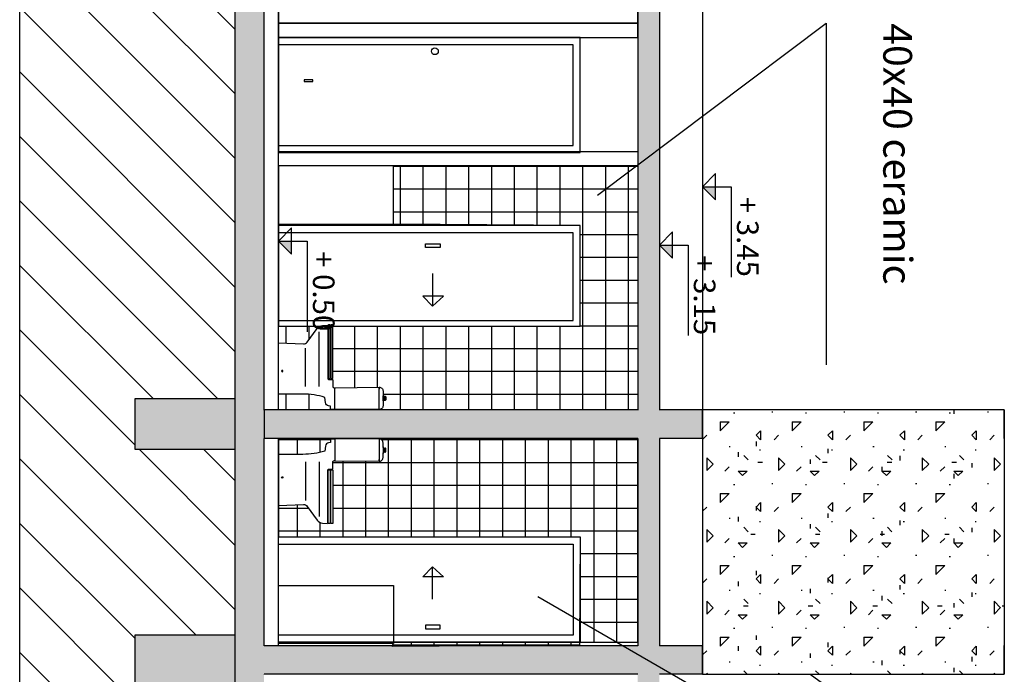
# Model space of a CAD drawing. Units: millimetres. Extents: x 0 to 47737, y 21766 to 21978.
# Drawn here: x 47713 to 47720, y 21923 to 21927 of the extents above; entities that cross this region are included whole.
import ezdxf

# ---------------------------------------------------------------- set-up
doc = ezdxf.new("R2010")
doc.units = ezdxf.units.MM
doc.header["$LTSCALE"] = 0.5
doc.layers.add('COTAS', color=7, linetype='Continuous')
doc.layers.add('NOMBRES', color=7, linetype='Continuous')
for name, color, linetype, lineweight in [('LAVADO DE MUROS', 7, 'Continuous', 30), ('MUROS', 7, 'Continuous', 30), ('TABIQUES', 7, 'Continuous', 30)]:
    doc.layers.add(name, color=color, linetype=linetype, lineweight=lineweight)
doc.styles.get("Standard").update_dxf_attribs({"font": 'romans.shx', "width": 0.75})

# ---------------------------------------------------------------- blocks, each defined once
blk = doc.blocks.new('A$C631E45D0')
for p, q in [((0.1796, 0.3173), (0.6071, 0.3173)), ((0.1796, 0.2109), (0.4809, 0.2109))]:
    blk.add_line(p, q)
for points in [[(0.0045, 0.44, 0.414214), (0.0005, 0.436), (0.0005, 0.408, -0.044655), (0.0271, 0.4056), (0.0292, 0.3923, 0.335352), (0.0552, 0.3672), (0.0947, 0.3624, -0.076108), (0.1205, 0.1918), (0.1205, 0), (0.5205, 0), (0.5125, 0.1951, -0.251553), (0.527, 0.2249), (0.6349, 0.3029, 0.21946), (0.6575, 0.3431), (0.6605, 0.3796, 0.438078), (0.6555, 0.385), (0.2435, 0.385, -0.414214), (0.2355, 0.393), (0.2355, 0.42, 0.414214), (0.2305, 0.425), (0.1805, 0.425, -0.414214), (0.1705, 0.435, 0.414214), (0.1655, 0.44), (0.167, 0.44, 0.410036), (0.17, 0.443), (0.175, 0.787, 0.414214), (0.145, 0.817), (0.1075, 0.817), (0.1075, 0.824), (0.095, 0.824), (0.095, 0.83), (0.1035, 0.83), (0.1035, 0.8338, 0.158181), (0.0995, 0.84), (0.0875, 0.84), (0.0755, 0.84, 0.158181), (0.0715, 0.8338), (0.0715, 0.83), (0.08, 0.83), (0.08, 0.824), (0.0675, 0.824), (0.0675, 0.817), (0.03, 0.817, 0.414214), (0, 0.787), (0, 0.443, 0.414214), (0.003, 0.44)], [(0.6602, 0.4105), (0.2436, 0.4105, -0.414214), (0.2426, 0.4115), (0.2426, 0.4236, -0.414214), (0.2436, 0.4246), (0.6602, 0.4246, -0.414214), (0.6612, 0.4236), (0.6612, 0.4115, -0.414214)], [(0.6602, 0.3897), (0.2436, 0.3897, -0.414214), (0.2426, 0.3907), (0.2426, 0.4029, -0.414214), (0.2436, 0.4039), (0.6602, 0.4039, -0.414214), (0.6612, 0.4029), (0.6612, 0.3907, -0.414214)]]:
    blk.add_lwpolyline(points, format="xyb", close=True)
for points in [[(0, 0.787), (0.0155, 0.787)], [(0, 0.787), (0.175, 0.787)], [(0.0675, 0.817), (0.1075, 0.817)], [(0.08, 0.83), (0.095, 0.83)], [(0.095, 0.824), (0.08, 0.824)], [(0.175, 0.787), (0.1596, 0.787)], [(0.0045, 0.44), (0.088, 0.44), (0.1655, 0.44)]]:
    blk.add_lwpolyline(points)
blk.add_circle((0.3005, 0.03), 0.005)

msp = doc.modelspace()

# ---------------------------------------------------------------- hatches: boundary and pattern name
at = {"ltscale": 0.1}
h = msp.add_hatch(dxfattribs=at)
h.set_pattern_fill('ANSI31', color=256, scale=0.1, angle=-90)
h.set_pattern_definition([(315, (47752.68015, 22279.4925), (0.2245064, 0.2245064), [])])
edge = h.paths.add_edge_path()
edge.add_line((47712.8072, 21909.9027), (47714.1072, 21909.906))
edge.add_line((47714.1072, 21909.906), (47714.1072, 21910.7849))
edge.add_arc((47714.0733, 21910.7976), 0.0362, -339.48463, -20.51537, ccw=False)
edge.add_line((47714.1072, 21910.8103), (47714.1072, 21910.8279))
edge.add_line((47714.1072, 21910.8279), (47714.1072, 21912.4413))
edge.add_line((47714.1072, 21912.4413), (47713.9472, 21912.4413))
edge.add_line((47713.9472, 21912.4413), (47713.9472, 21912.7638))
edge.add_line((47713.9472, 21912.7638), (47713.2472, 21912.7638))
edge.add_line((47713.2472, 21912.7638), (47713.2472, 21913.1138))
edge.add_line((47713.2472, 21913.1138), (47713.9472, 21913.1138))
edge.add_line((47713.9472, 21913.1138), (47713.9472, 21916.0623))
edge.add_line((47713.9472, 21916.0623), (47714.1272, 21916.0623))
edge.add_line((47714.1272, 21916.0623), (47714.1272, 21916.3323))
edge.add_line((47714.1272, 21916.3323), (47714.3072, 21916.3323))
edge.add_line((47714.3072, 21916.3323), (47714.3072, 21922.6576))
edge.add_line((47714.3072, 21922.6576), (47713.6072, 21922.6576))
edge.add_line((47713.6072, 21922.6576), (47713.6072, 21923.0076))
edge.add_line((47713.6072, 21923.0076), (47714.3072, 21923.0076))
edge.add_line((47714.3072, 21923.0076), (47714.3072, 21924.3019))
edge.add_line((47714.3072, 21924.3019), (47713.6072, 21924.3019))
edge.add_line((47713.6072, 21924.3019), (47713.6072, 21924.6519))
edge.add_line((47713.6072, 21924.6519), (47714.3072, 21924.6519))
edge.add_line((47714.3072, 21924.6519), (47714.3072, 21927.392))
edge.add_line((47714.3072, 21927.392), (47714.3072, 21927.742))
edge.add_line((47714.3072, 21927.742), (47714.3072, 21929.298))
edge.add_line((47714.3072, 21929.298), (47713.6072, 21929.298))
edge.add_line((47713.6072, 21929.298), (47713.6072, 21929.648))
edge.add_line((47713.6072, 21929.648), (47714.1072, 21929.648))
edge.add_line((47714.1072, 21929.648), (47714.1072, 21932.5443))
edge.add_line((47714.1072, 21932.5443), (47714.1072, 21937.7138))
edge.add_line((47714.1072, 21937.7138), (47713.4072, 21937.7138))
edge.add_line((47713.4072, 21937.7138), (47713.4072, 21938.0638))
edge.add_line((47713.4072, 21938.0638), (47714.0472, 21938.0638))
edge.add_line((47714.0472, 21938.0638), (47714.0472, 21940.5138))
edge.add_line((47714.0472, 21940.5138), (47713.4072, 21940.5138))
edge.add_line((47713.4072, 21940.5138), (47713.4072, 21940.6888))
edge.add_line((47713.4072, 21940.6888), (47712.8072, 21940.6888))
edge.add_line((47712.8072, 21940.6888), (47712.8072, 21909.9027))
h.paths.add_polyline_path([(47713.0472, 21940.6888), (47713.4072, 21940.6888), (47713.4072, 21940.8638), (47714.0472, 21940.8638), (47714.0472, 21942.4142), (47713.0472, 21942.4142)])
h.paths.add_polyline_path([(47713.3873, 21912.4891), (47713.8701, 21912.4891), (47713.8701, 21912.7982), (47713.3873, 21912.7982)], flags=16)
h.paths.add_polyline_path([(47713.6719, 21932.1388), (47714.1547, 21932.1388), (47714.1547, 21932.4479), (47713.6719, 21932.4479)], flags=16)
h.paths.add_polyline_path([(47714.3072, 21919.4514), (47714.3072, 21919.8014), (47713.6072, 21919.8014), (47713.6072, 21919.4514)])
h = msp.add_hatch(dxfattribs=at)
h.set_pattern_fill('GRAVEL', color=256, scale=0.01, angle=-90)
h.set_pattern_definition([(138.0127875, (47752.934147, 22279.30962), (-2.2859999999, 2.0320000002), [0.03417214, -3.38304836]), (94.969741, (47752.908747, 22279.332481), (0.25400001447, -3.0479999988), [0.05864047, -5.80540489]), (42.510447, (47752.903667, 22279.390901), (-2.793999999, -2.5400000011), [0.04134815, -4.09347228]), (177.273689, (47752.840167, 22279.489961), (5.07999999997, -0.25400000053), [0.05340045, -5.28664374]), (202.833654, (47752.786827, 22279.492501), (3.04799999996, 1.2700000001), [0.05236337, -5.18398077]), (267.273689, (47752.738567, 22279.472181), (0.25400000053, 5.07999999997), [0.05340045, -5.28664374]), (307.6942405, (47752.736027, 22279.418841), (-2.5400000002, 3.30199999985), [0.07061937, -6.99131153]), (342.2553284, (47752.779207, 22279.362961), (5.58799999985, -1.77800000048), [0.06667195, -6.60052566]), (31.4295656, (47752.842707, 22279.342641), (3.30199999982, 2.0320000003), [0.0535813, -5.30455457]), (85.236358, (47752.888427, 22279.37058), (-0.2540000004, -2.794), [0.06117133, -2.9973937]), (132.3974378, (47752.893507, 22279.431541), (-2.7940000001, 3.0479999999), [0.0791078, -7.83167725]), (48.814075, (47752.837627, 22279.2385), (1.5240000001, 1.7779999999), [0.02700045, -2.67305658]), (81.4692344, (47752.855407, 22279.258821), (-0.50799999942, -3.3020000001), [0.0513682, -5.0854639]), (135, (47752.86303, 22279.30962), (-0.254, 8e-17), [0.03592093, -0.32328931]), (113.19859, (47752.893507, 22279.3274), (0.508, -1.27), [0.01934413, -1.91506224]), (201.80141, (47752.885887, 22279.34518), (0.762, 0.254), [0.02735656, -1.3404753]), (300.963757, (47752.860487, 22279.33502), (0.508, -0.762), [0.04443197, -1.43662982]), (71.56505, (47752.88335, 22279.29692), (-0.254, -0.508), [0.03212871, -0.77108981]), (286.3895403, (47752.885887, 22279.492501), (0.762, -2.54), [0.0450088, -4.45588267]), (340.346176, (47752.898587, 22279.44932), (-2.794, 1.0160000001), [0.0377599, -3.73822157]), (203.19859, (47752.934147, 22279.29692), (1.27, 0.508), [0.03868801, -1.89571836]), (253.6104597, (47752.898587, 22279.281681), (0.7619999998, 2.54000000005), [0.0450088, -4.45588267]), (249.443955, (47752.728407, 22279.4925), (0.508, 1.27), [0.04340352, -2.12677343]), (204.7751406, (47752.713167, 22279.45186), (2.7939999993, 1.2700000015), [0.03636721, -3.60035934]), (336.80141, (47752.680147, 22279.29438), (1.27, -0.508), [0.03868801, -1.89571836]), (287.3540246, (47752.715707, 22279.279141), (-1.0160000002, 3.30199999993), [0.04257827, -4.2152376]), (339.443955, (47752.680147, 22279.41884), (-1.27, 0.508), [0.02170176, -2.1484752]), (11.309932, (47752.680147, 22279.30962), (1.016, 0.254), [0.01295146, -1.2821995]), (75.963757, (47752.69285, 22279.31216), (-0.254, -0.762), [0.05236337, -0.99490546]), (96.009006, (47752.705547, 22279.362961), (0.25400000013, -2.54), [0.0485267, -4.80413649]), (213.690068, (47752.83763, 22279.33502), (0.508, 0.254), [0.03663239, -0.87917764]), (263.1572266, (47752.807147, 22279.314701), (-0.50799999977, -4.31800000003), [0.06395568, -6.3316009]), (330.945396, (47752.799527, 22279.2512), (-1.778, 1.016), [0.02615082, -2.58893923]), (360, (47752.82239, 22279.2385), (0.254, 0.254), [0.01524, -0.23876]), (30.256437, (47752.713167, 22279.36804), (-1.7780000001, -1.0159999999), [0.0352867, -3.49339408]), (318.0127875, (47752.743647, 22279.38582), (2.28599999985, -2.0320000002), [0.06834429, -3.34887622]), (270, (47752.79445, 22279.3401), (0.254, -0.254), [0.06604, -0.18796]), (235.3048465, (47752.794447, 22279.274061), (-1.7779999986, -2.54000000096), [0.04016096, -3.97593167]), (164.054604, (47752.771587, 22279.24104), (-1.016, 0.254), [0.0369829, -1.812165]), (117.6459754, (47752.736027, 22279.251201), (-2.53999999966, 4.82600000018), [0.06021451, -5.96124644]), (85.4260787, (47752.708087, 22279.304541), (0.254, 3.302), [0.06370295, -6.30658465])])
h.paths.add_polyline_path([(47714.3072, 21929.373), (47714.3072, 21929.5729), (47713.6072, 21929.5729), (47713.6072, 21929.373)])
h.paths.add_polyline_path([(47714.3072, 21929.5729), (47714.3072, 21929.648), (47714.0472, 21929.648), (47713.6072, 21929.648), (47713.6072, 21929.5729)])
h.paths.add_polyline_path([(47714.3072, 21929.298), (47714.3072, 21929.373), (47713.6072, 21929.373), (47713.6072, 21929.298)])
h.paths.add_polyline_path([(47714.3072, 21924.3019), (47714.3072, 21924.6519), (47713.6072, 21924.6519), (47713.6072, 21924.3019)])
h.paths.add_polyline_path([(47714.3072, 21922.6576), (47714.3072, 21923.0076), (47713.6072, 21923.0076), (47713.6072, 21922.6576)])
h.paths.add_polyline_path([(47713.9472, 21912.7638), (47713.9472, 21913.1138), (47713.2472, 21913.1138), (47713.2472, 21912.7638)])
h.paths.add_polyline_path([(47714.3072, 21919.4514), (47714.3072, 21919.8014), (47713.6072, 21919.8014), (47713.6072, 21919.4514)])
h = msp.add_hatch(dxfattribs=at)
h.set_pattern_fill('NET', color=8, scale=0.05, angle=-90)
h.set_pattern_definition([(270, (47968.34449, 22377.28191), (0.15875, -3e-17), []), (360, (47968.34449, 22377.28191), (4e-17, 0.15875), [])])
h.paths.add_polyline_path([(47715.4072, 21925.8693), (47715.4072, 21926.2744), (47717.1072, 21926.2744), (47717.1072, 21924.5769), (47714.6072, 21924.5769), (47714.6072, 21925.1585), (47716.7072, 21925.1585), (47716.7072, 21925.8595)])
edge = h.paths.add_edge_path(flags=0)
edge.add_arc((47714.6339, 21924.8458), 0.00445, -90, 270)
edge = h.paths.add_edge_path(flags=0)
edge.add_line((47714.999, 21924.5822), (47714.999, 21924.6566))
edge.add_line((47714.999, 21924.6566), (47714.999, 21924.7256))
edge = h.paths.add_edge_path(flags=0)
edge.add_line((47715.3081, 21924.5782), (47715.3081, 21924.592))
edge = h.paths.add_edge_path(flags=0)
edge.add_line((47715.3081, 21924.7341), (47715.3081, 21924.7203))
edge = h.paths.add_edge_path(flags=0)
edge.add_line((47715.3081, 21924.5782), (47715.3081, 21924.7341))
edge = h.paths.add_edge_path(flags=0)
edge.add_line((47714.8898, 21924.7381), (47714.8898, 21925.1189))
edge = h.paths.add_edge_path(flags=0)
edge.add_line((47714.795, 21924.7381), (47714.795, 21925.0065))
edge = h.paths.add_edge_path(flags=17)
edge.add_line((47714.9728, 21925.1662), (47714.9728, 21924.7951))
edge.add_arc((47714.9736, 21924.7951), 0.000891, 180, 270)
edge.add_line((47714.9736, 21924.7942), (47714.9845, 21924.7942))
edge.add_arc((47714.9845, 21924.7951), 0.000891, -90, 0)
edge.add_line((47714.9854, 21924.7951), (47714.9854, 21925.1662))
edge.add_arc((47714.9845, 21925.1662), 0.000891, 0, 90)
edge.add_line((47714.9845, 21925.167), (47714.9736, 21925.167))
edge.add_arc((47714.9736, 21925.1662), 0.000891, 90, 180)
edge = h.paths.add_edge_path(flags=17)
edge.add_line((47714.9543, 21925.1662), (47714.9543, 21924.7951))
edge.add_arc((47714.9552, 21924.7951), 0.000891, 180, 270)
edge.add_line((47714.9552, 21924.7942), (47714.966, 21924.7942))
edge.add_arc((47714.966, 21924.7951), 0.000891, -90, 0)
edge.add_line((47714.9669, 21924.7951), (47714.9669, 21925.1662))
edge.add_arc((47714.966, 21925.1662), 0.000891, 0, 90)
edge.add_line((47714.966, 21925.167), (47714.9552, 21925.167))
edge.add_arc((47714.9552, 21925.1662), 0.000891, 90, 180)
edge = h.paths.add_edge_path(flags=0)
edge.add_line((47715.3348, 21924.6383), (47715.3348, 21924.674))
edge = h.paths.add_edge_path(flags=0)
edge.add_line((47715.341, 21924.6628), (47715.341, 21924.6495))
edge = h.paths.add_edge_path(flags=0)
edge.add_line((47715.3464, 21924.6495), (47715.3464, 21924.6628))
edge = h.paths.add_edge_path(flags=16)
edge.add_arc((47714.9955, 21924.5822), 0.00356, -90, 0, ccw=False)
edge.add_line((47714.9955, 21924.5787), (47714.9705, 21924.5787))
edge.add_arc((47714.837, 21924.5787), 0.1336, 0, 10.22744)
edge.add_line((47714.9684, 21924.6024), (47714.9566, 21924.6042))
edge.add_arc((47714.9607, 21924.6306), 0.0267, 186.92096, 261.0769, ccw=False)
edge.add_line((47714.9342, 21924.6274), (47714.9299, 21924.6626))
edge.add_arc((47714.7791, 21924.1779), 0.5076, 72.70713, 90.11628)
edge.add_line((47714.778, 21924.6855), (47714.6072, 21924.6855))
edge.add_line((47714.6072, 21924.6855), (47714.6072, 21925.0418))
edge.add_line((47714.6072, 21925.0418), (47714.781, 21925.0347))
edge.add_arc((47714.7822, 21925.0658), 0.0312, 267.66044, 324.14023)
edge.add_line((47714.8075, 21925.0476), (47714.877, 21925.1437))
edge.add_arc((47714.9167, 21925.115), 0.049, 94.62869, 144.14023, ccw=False)
edge.add_line((47714.9127, 21925.1638), (47714.9452, 21925.1664))
edge.add_arc((47714.9456, 21925.162), 0.00445, 0, 94.62874, ccw=False)
edge.add_line((47714.9501, 21925.162), (47714.9501, 21924.7951))
edge.add_arc((47714.9572, 21924.7951), 0.00712, 180, 270)
edge.add_line((47714.9572, 21924.788), (47714.9812, 21924.788))
edge.add_arc((47714.9812, 21924.7835), 0.00445, 0, 90, ccw=False)
edge.add_line((47714.9857, 21924.7835), (47714.9857, 21924.739))
edge.add_arc((47714.9946, 21924.739), 0.00891, 179.99999, 270)
edge.add_arc((47714.9946, 21924.7256), 0.00445, 0, 90, ccw=False)
edge.add_line((47714.999, 21924.7256), (47714.999, 21924.727))
edge.add_arc((47715.0017, 21924.727), 0.00267, 90.81846, 180, ccw=False)
edge.add_line((47715.0017, 21924.7297), (47715.3081, 21924.7341))
edge.add_arc((47715.3081, 21924.7073), 0.0267, 0, 90, ccw=False)
edge.add_line((47715.3348, 21924.7073), (47715.3348, 21924.674))
edge.add_line((47715.3348, 21924.674), (47715.341, 21924.674))
edge.add_line((47715.341, 21924.674), (47715.341, 21924.6628))
edge.add_line((47715.341, 21924.6628), (47715.3464, 21924.6628))
edge.add_line((47715.3464, 21924.6628), (47715.3464, 21924.6704))
edge.add_line((47715.3464, 21924.6704), (47715.3498, 21924.6704))
edge.add_arc((47715.347, 21924.6601), 0.0106, 39.16629, 75.1207, ccw=False)
edge.add_line((47715.3553, 21924.6668), (47715.3553, 21924.6562))
edge.add_line((47715.3553, 21924.6562), (47715.3553, 21924.6455))
edge.add_arc((47715.347, 21924.6522), 0.0106, -75.12068, -39.16627, ccw=False)
edge.add_line((47715.3498, 21924.6419), (47715.3464, 21924.6419))
edge.add_line((47715.3464, 21924.6419), (47715.3464, 21924.6495))
edge.add_line((47715.3464, 21924.6495), (47715.341, 21924.6495))
edge.add_line((47715.341, 21924.6495), (47715.341, 21924.6383))
edge.add_line((47715.341, 21924.6383), (47715.3348, 21924.6383))
edge.add_line((47715.3348, 21924.6383), (47715.3348, 21924.605))
edge.add_arc((47715.3081, 21924.6049), 0.0267, -89.96932, 0.03068, ccw=False)
edge.add_line((47715.3081, 21924.5782), (47715.0017, 21924.5782))
edge.add_arc((47715.0017, 21924.5809), 0.00267, -180, -90, ccw=False)
edge.add_line((47714.999, 21924.5809), (47714.999, 21924.5822))
h = msp.add_hatch(dxfattribs=at)
h.set_pattern_fill('CONCRETE', color=256, scale=0.5, angle=-90, pattern_type=2)
h.set_pattern_definition([(270, (47752.68015, 22279.4925), (0.5, -0.5), [0.0625, -0.4375]), (360, (47752.68015, 22279.4925), (0.5, 0.5), [0.0625, -0.4375]), (45, (47752.68015, 22279.43), (1e-16, 0.5), [0.08838835, -0.61871845]), (270, (47752.9614, 22279.43), (0.5, -0.5), [0.0625, -0.4375]), (315, (47752.93015, 22279.39875), (0.5, -1e-16), [0.04419415, -0.6629126]), (45, (47752.93015, 22279.39875), (1e-16, 0.5), [0.04419415, -0.6629126]), (270, (47753.0864, 22279.2425), (0.5, -0.5), [0.08838835, -0.41161165]), (315, (47753.0864, 22279.2425), (0.5, -1e-16), [0.0625, -0.6446068]), (45, (47753.0864, 22279.1541), (1e-16, 0.5), [0.0625, -0.6446068]), (360, (47752.80515, 22279.14875), (0.5, 0.5), [0.0625, -0.4375]), (315, (47752.80515, 22279.14875), (0.5, -1e-16), [0.04419415, -0.6629126]), (45, (47752.8364, 22279.1175), (1e-16, 0.5), [0.04419415, -0.6629126]), (270, (47752.80515, 22279.43), (0.5, -0.5), [0.03125, -0.41875]), (270, (47752.93015, 22279.055), (0.5, -0.5), [0.03125, -0.41875]), (360, (47752.99265, 22279.21125), (0.5, 0.5), [0.03125, -0.41875]), (45, (47752.7114, 22279.14875), (1e-16, 0.5), [0.04419415, -0.6629126]), (45, (47753.05515, 22279.3675), (1e-16, 0.5), [0.04419415, -0.6629126]), (315, (47752.8442, 22279.25813), (0.5, -1e-16), [0.04419415, -0.6629126]), (360, (47752.74265, 22279.32063), (0.5, 0.5), [0.0078125, -0.4921875]), (360, (47752.9536, 22279.2972), (0.5, 0.5), [0.0078125, -0.4921875]), (360, (47753.0395, 22279.0628), (0.5, 0.5), [0.0078125, -0.4921875]), (360, (47752.7739, 22279.055), (0.5, 0.5), [0.0078125, -0.4921875])])
h.paths.add_polyline_path([(47719.6572, 21924.5769), (47717.5572, 21924.5769), (47717.5572, 21922.735), (47719.6572, 21922.735), (47719.6572, 21922.9356)])
h = msp.add_hatch(dxfattribs=at)
h.set_pattern_fill('NET', color=8, scale=0.05, angle=-90)
h.set_pattern_definition([(270, (47752.68015, 22279.4925), (0.15875, -3e-17), []), (360, (47752.68015, 22279.4925), (4e-17, 0.15875), [])])
h.paths.add_polyline_path([(47715.4011, 21922.9276), (47715.4072, 21922.9578), (47717.1072, 21922.9578), (47717.1072, 21924.3748), (47714.6072, 21924.3748), (47714.6072, 21923.6912), (47716.7072, 21923.6912), (47716.7011, 21922.9373)])
edge = h.paths.add_edge_path(flags=0)
edge.add_arc((47714.6339, 21924.1059), 0.00445, -90, 270)
edge = h.paths.add_edge_path(flags=0)
edge.add_line((47714.999, 21924.3695), (47714.999, 21924.2951))
edge.add_line((47714.999, 21924.2951), (47714.999, 21924.2261))
edge = h.paths.add_edge_path(flags=0)
edge.add_line((47715.3081, 21924.3734), (47715.3081, 21924.3597))
edge = h.paths.add_edge_path(flags=0)
edge.add_line((47715.3081, 21924.2176), (47715.3081, 21924.2314))
edge = h.paths.add_edge_path(flags=0)
edge.add_line((47715.3081, 21924.3735), (47715.3081, 21924.2176))
edge = h.paths.add_edge_path(flags=0)
edge.add_line((47714.8898, 21924.2136), (47714.8898, 21923.8328))
edge = h.paths.add_edge_path(flags=0)
edge.add_line((47714.795, 21924.2136), (47714.795, 21923.9452))
edge = h.paths.add_edge_path(flags=16)
edge.add_line((47714.9728, 21923.7855), (47714.9728, 21924.1566))
edge.add_arc((47714.9736, 21924.1566), 0.000891, 90, 180, ccw=False)
edge.add_line((47714.9736, 21924.1575), (47714.9845, 21924.1575))
edge.add_arc((47714.9845, 21924.1566), 0.000891, 0, 90, ccw=False)
edge.add_line((47714.9854, 21924.1566), (47714.9854, 21923.7855))
edge.add_arc((47714.9845, 21923.7855), 0.000891, -90, 0, ccw=False)
edge.add_line((47714.9845, 21923.7846), (47714.9736, 21923.7846))
edge.add_arc((47714.9736, 21923.7855), 0.000891, -180, -90, ccw=False)
edge = h.paths.add_edge_path(flags=16)
edge.add_line((47714.9543, 21923.7855), (47714.9543, 21924.1566))
edge.add_arc((47714.9552, 21924.1566), 0.000891, 90, 180, ccw=False)
edge.add_line((47714.9552, 21924.1575), (47714.966, 21924.1575))
edge.add_arc((47714.966, 21924.1566), 0.000891, 0, 90, ccw=False)
edge.add_line((47714.9669, 21924.1566), (47714.9669, 21923.7855))
edge.add_arc((47714.966, 21923.7855), 0.000891, -90, 0, ccw=False)
edge.add_line((47714.966, 21923.7846), (47714.9552, 21923.7846))
edge.add_arc((47714.9552, 21923.7855), 0.000891, -180, -90, ccw=False)
edge = h.paths.add_edge_path(flags=0)
edge.add_line((47715.3348, 21924.3133), (47715.3348, 21924.2777))
edge = h.paths.add_edge_path(flags=0)
edge.add_line((47715.341, 21924.2889), (47715.341, 21924.3022))
edge = h.paths.add_edge_path(flags=0)
edge.add_line((47715.3464, 21924.3022), (47715.3464, 21924.2889))
edge = h.paths.add_edge_path(flags=16)
edge.add_arc((47714.9955, 21924.3695), 0.00356, 0, 90)
edge.add_line((47714.9955, 21924.373), (47714.9705, 21924.373))
edge.add_arc((47714.837, 21924.373), 0.1336, -10.22744, 0, ccw=False)
edge.add_line((47714.9684, 21924.3493), (47714.9566, 21924.3475))
edge.add_arc((47714.9607, 21924.3211), 0.0267, 98.9231, 173.07904)
edge.add_line((47714.9342, 21924.3243), (47714.9299, 21924.2891))
edge.add_arc((47714.7791, 21924.7738), 0.5076, -90.11628, -72.70713, ccw=False)
edge.add_line((47714.778, 21924.2662), (47714.6072, 21924.2662))
edge.add_line((47714.6072, 21924.2662), (47714.6072, 21923.9099))
edge.add_line((47714.6072, 21923.9099), (47714.781, 21923.917))
edge.add_arc((47714.7822, 21923.8859), 0.0312, 35.85977, 92.33956, ccw=False)
edge.add_line((47714.8075, 21923.9041), (47714.877, 21923.808))
edge.add_arc((47714.9167, 21923.8367), 0.049, 215.85977, 265.37131)
edge.add_line((47714.9127, 21923.7879), (47714.9452, 21923.7853))
edge.add_arc((47714.9456, 21923.7897), 0.00445, 265.37126, 360)
edge.add_line((47714.9501, 21923.7897), (47714.9501, 21924.1566))
edge.add_arc((47714.9572, 21924.1566), 0.00712, 90, 180, ccw=False)
edge.add_line((47714.9572, 21924.1637), (47714.9812, 21924.1637))
edge.add_arc((47714.9812, 21924.1682), 0.00445, -90, 0)
edge.add_line((47714.9857, 21924.1682), (47714.9857, 21924.2127))
edge.add_arc((47714.9946, 21924.2127), 0.00891, 90, 180.00001, ccw=False)
edge.add_arc((47714.9946, 21924.2261), 0.00445, 270, 360)
edge.add_line((47714.999, 21924.2261), (47714.999, 21924.2247))
edge.add_arc((47715.0017, 21924.2247), 0.00267, 180, 269.18154)
edge.add_line((47715.0017, 21924.222), (47715.3081, 21924.2176))
edge.add_arc((47715.3081, 21924.2443), 0.0267, 270, 360)
edge.add_line((47715.3348, 21924.2443), (47715.3348, 21924.2777))
edge.add_line((47715.3348, 21924.2777), (47715.341, 21924.2777))
edge.add_line((47715.341, 21924.2777), (47715.341, 21924.2889))
edge.add_line((47715.341, 21924.2889), (47715.3464, 21924.2889))
edge.add_line((47715.3464, 21924.2889), (47715.3464, 21924.2813))
edge.add_line((47715.3464, 21924.2813), (47715.3498, 21924.2813))
edge.add_arc((47715.347, 21924.2916), 0.0106, -75.1207, -39.16629)
edge.add_line((47715.3553, 21924.2849), (47715.3553, 21924.2955))
edge.add_line((47715.3553, 21924.2955), (47715.3553, 21924.3062))
edge.add_arc((47715.347, 21924.2995), 0.0106, 39.16627, 75.12068)
edge.add_line((47715.3498, 21924.3098), (47715.3464, 21924.3098))
edge.add_line((47715.3464, 21924.3098), (47715.3464, 21924.3022))
edge.add_line((47715.3464, 21924.3022), (47715.341, 21924.3022))
edge.add_line((47715.341, 21924.3022), (47715.341, 21924.3133))
edge.add_line((47715.341, 21924.3133), (47715.3348, 21924.3133))
edge.add_line((47715.3348, 21924.3133), (47715.3348, 21924.3467))
edge.add_arc((47715.3081, 21924.3467), 0.0267, -0.03068, 89.96932)
edge.add_line((47715.3081, 21924.3735), (47715.0017, 21924.3735))
edge.add_arc((47715.0017, 21924.3708), 0.00267, 90, 180)
edge.add_line((47714.999, 21924.3708), (47714.999, 21924.3695))
at = {"layer": 'COTAS', "ltscale": 0.1}
h = msp.add_hatch(color=256, dxfattribs=at)
h.dxf.hatch_style = 1
h.paths.add_polyline_path([(47717.6477, 21926.0384), (47717.6477, 21926.1289), (47717.5572, 21926.1289)])
h = msp.add_hatch(color=256, dxfattribs=at)
h.dxf.hatch_style = 1
h.paths.add_polyline_path([(47714.6977, 21925.66), (47714.6977, 21925.7504), (47714.6072, 21925.7504)])
h = msp.add_hatch(color=256, dxfattribs=at)
h.dxf.hatch_style = 1
h.paths.add_polyline_path([(47717.3477, 21925.6323), (47717.3477, 21925.7228), (47717.2572, 21925.7228)])
at = {"layer": 'LAVADO DE MUROS', "ltscale": 0.1}
h = msp.add_hatch(color=256, dxfattribs=at)
h.dxf.hatch_style = 1
h.paths.add_polyline_path([(47716.8072, 21929.573), (47714.3072, 21929.573), (47714.3072, 21929.298), (47714.3072, 21916.3323), (47714.1272, 21916.3323), (47714.1272, 21916.0623), (47713.9472, 21916.0623), (47713.9472, 21913.0388), (47713.9472, 21912.8388), (47714.1472, 21912.8388), (47714.1972, 21912.8388), (47715.6972, 21912.8388), (47715.6972, 21913.0388), (47714.1472, 21913.0388), (47714.1472, 21915.8623), (47714.3272, 21915.8623), (47714.3272, 21916.1323), (47714.5072, 21916.1323), (47714.5072, 21919.5288), (47717.1072, 21919.5288), (47718.0072, 21919.5288), (47718.0072, 21916.0164), (47717.1072, 21916.0261), (47717.1072, 21913.0388), (47716.3016, 21913.0388), (47716.3016, 21912.8388), (47717.5572, 21912.8388), (47717.5572, 21912.9388), (47717.2572, 21912.9388), (47717.2572, 21915.8272), (47718.3072, 21915.8272), (47718.6072, 21915.8272), (47718.6072, 21915.9272), (47718.1572, 21915.9272), (47718.1572, 21919.6288), (47718.6072, 21919.6288), (47718.6072, 21919.7288), (47718.1072, 21919.7288), (47717.2572, 21919.7288), (47717.2572, 21922.735), (47717.5572, 21922.735), (47717.5572, 21922.9326), (47717.2572, 21922.9326), (47717.2572, 21924.3764), (47717.5572, 21924.3764), (47717.5572, 21924.5769), (47717.2572, 21924.5769), (47717.2572, 21929.373), (47717.5572, 21929.373), (47717.5572, 21929.573)])
h.paths.add_polyline_path([(47717.1072, 21929.373), (47717.1072, 21927.2677), (47717.1072, 21927.1677), (47717.1072, 21924.5769), (47714.6072, 21924.5769), (47714.5072, 21924.5769), (47714.5072, 21929.373), (47716.8072, 21929.373)], flags=16)
edge = h.paths.add_edge_path(flags=0)
edge.add_line((47714.9845, 21925.167), (47714.9736, 21925.167))
edge.add_arc((47714.9736, 21925.1662), 0.000891, 90, 180)
edge.add_line((47714.9728, 21925.1662), (47714.9728, 21924.7951))
edge.add_arc((47714.9736, 21924.7951), 0.000891, 180, 270)
edge.add_line((47714.9736, 21924.7942), (47714.9845, 21924.7942))
edge.add_arc((47714.9845, 21924.7951), 0.000891, -90, 0)
edge.add_line((47714.9854, 21924.7951), (47714.9854, 21925.1662))
edge.add_arc((47714.9845, 21925.1662), 0.000891, 0, 90)
edge = h.paths.add_edge_path(flags=0)
edge.add_line((47715.3081, 21924.7341), (47715.3081, 21924.7203))
edge.add_line((47715.3081, 21924.7203), (47715.3081, 21924.5782))
edge.add_arc((47715.3081, 21924.6049), 0.0267, -89.96932, 0)
edge.add_line((47715.3348, 21924.6049), (47715.3348, 21924.6383))
edge.add_line((47715.3348, 21924.6383), (47715.3348, 21924.674))
edge.add_line((47715.3348, 21924.674), (47715.3348, 21924.7073))
edge.add_arc((47715.3081, 21924.7073), 0.0267, 0, 90)
edge = h.paths.add_edge_path(flags=0)
edge.add_arc((47715.7705, 21928.6947), 0.0206, -90, 270)
edge = h.paths.add_edge_path(flags=0)
edge.add_arc((47715.7705, 21928.4512), 0.0206, -90, 270)
h.paths.add_polyline_path([(47715.0472, 21929.1574), (47715.0472, 21928.8374), (47714.6572, 21928.8374), (47714.6572, 21928.6545), (47714.8072, 21928.6545), (47714.8072, 21928.6745), (47715.0572, 21928.6745), (47715.0572, 21927.1745), (47714.8072, 21927.1745), (47714.8072, 21927.1945), (47714.6072, 21927.1945), (47714.6072, 21927.2445), (47714.8072, 21927.2445), (47714.8072, 21927.3177), (47714.6572, 21927.3177), (47714.6572, 21928.6045), (47714.6072, 21928.6045), (47714.6072, 21928.6545), (47714.6572, 21928.6545), (47714.6572, 21928.8374), (47714.6072, 21928.8374), (47714.6072, 21929.1474), (47715.0372, 21929.1474)], flags=0)
h.paths.add_polyline_path([(47714.9972, 21929.0274), (47714.9972, 21928.9574), (47714.9872, 21928.9574), (47714.9872, 21929.0274)], flags=0)
h.paths.add_polyline_path([(47715.8572, 21927.823), (47715.8572, 21927.323), (47715.7072, 21927.323), (47715.5572, 21927.323), (47715.4072, 21927.323), (47715.2572, 21927.323), (47715.2572, 21927.823), (47715.4072, 21927.823), (47715.5572, 21927.823), (47715.7072, 21927.823)], flags=0)
h.paths.add_polyline_path([(47714.8472, 21928.8874), (47714.8472, 21928.8774), (47714.7872, 21928.8774), (47714.7872, 21928.8874)], flags=0)
edge = h.paths.add_edge_path(flags=0)
edge.add_arc((47715.7882, 21927.5845), 0.00874, -90, 270)
edge = h.paths.add_edge_path(flags=0)
edge.add_arc((47715.6382, 21927.5845), 0.00874, -90, 270)
edge = h.paths.add_edge_path(flags=0)
edge.add_arc((47715.4882, 21927.5845), 0.00874, -90, 270)
h.paths.add_polyline_path([(47716.6572, 21927.1177), (47716.6572, 21926.4177), (47714.6072, 21926.4177), (47714.6072, 21927.1177)], flags=0)
edge = h.paths.add_edge_path(flags=0)
edge.add_arc((47715.3382, 21927.5845), 0.00874, -90, 270)
edge = h.paths.add_edge_path(flags=0)
edge.add_arc((47715.2975, 21926.6934), 0.0428, 71.51482, 106.30366, ccw=False)
edge.add_arc((47702.5037, 21888.4824), 40.3387, 71.37199, 71.48848, ccw=False)
edge.add_arc((47715.3972, 21926.7166), 0.0122, 134.31537, 226.05702, ccw=False)
edge.add_arc((47715.3697, 21926.7448), 0.0272, -45.6847, 39.23115)
edge.add_arc((47715.4364, 21926.7993), 0.0589, 156.65988, 219.23055, ccw=False)
edge.add_arc((47715.3637, 21926.8307), 0.0203, -23.33985, 45.5513)
edge.add_arc((47715.3637, 21926.8307), 0.0203, -23.34044, 45.54999, ccw=False)
edge.add_arc((47715.4364, 21926.7993), 0.0589, 156.66015, 206.57655)
edge.add_arc((47715.4062, 21926.9756), 0.2039, 263.66118, 300.24423)
edge.add_arc((47716.0032, 21926.8619), 0.4982, 173.36193, 187.20352, ccw=False)
edge.add_line((47715.5083, 21926.9195), (47715.4582, 21926.9221))
edge.add_arc((47715.4722, 21927.1895), 0.2677, 253.68233, 267.00164, ccw=False)
edge.add_line((47715.397, 21926.9326), (47715.393, 21926.9337))
edge.add_arc((47715.2832, 21926.9538), 0.1116, -41.46496, -10.35801, ccw=False)
edge.add_arc((47715.3803, 21926.868), 0.018, 138.5358, 225.5513)
edge.add_arc((47715.3803, 21926.868), 0.018, 138.53566, 225.54977, ccw=False)
edge.add_arc((47715.2832, 21926.9538), 0.1116, -41.4642, -10.35307)
edge.add_line((47715.393, 21926.9337), (47715.3553, 21926.9448))
edge.add_arc((47745.3529, 21839.2893), 92.6463, 108.892041, 109.105456)
edge.add_arc((47715.1084, 21926.6032), 0.2425, 109.10453, 124.96621)
edge.add_arc((47735.0337, 21898.1113), 35.0105, 124.96625, 125.447)
edge.add_arc((47714.4601, 21926.3207), 0.4121, 34.55341, 49.19921, ccw=False)
edge.add_arc((47713.4574, 21929.3038), 3.0595, -63.98134, -60.55179)
edge.add_arc((47714.8691, 21926.8033), 0.188, -60.55092, -33.48776)
edge.add_line((47715.0259, 21926.6996), (47715.0914, 21926.7021))
edge.add_arc((47715.053, 21927.5308), 0.8295, -87.35077, -73.72877)
edge = h.paths.add_edge_path(flags=0)
edge.add_arc((47715.2975, 21926.6934), 0.0428, 71.51482, 106.30366, ccw=False)
edge.add_arc((47702.5037, 21888.4824), 40.3387, 71.37199, 71.48848, ccw=False)
edge.add_arc((47715.3972, 21926.7166), 0.0122, 134.31537, 226.05702, ccw=False)
edge.add_arc((47715.3697, 21926.7448), 0.0272, -45.6847, 39.23115)
edge.add_arc((47715.4364, 21926.7993), 0.0589, 156.65988, 219.23055, ccw=False)
edge.add_arc((47715.3637, 21926.8307), 0.0203, -23.33985, 45.5513)
edge.add_arc((47715.3637, 21926.8307), 0.0203, -23.34044, 45.54999, ccw=False)
edge.add_arc((47715.4364, 21926.7993), 0.0589, 156.66015, 206.57655)
edge.add_arc((47715.4062, 21926.9756), 0.2039, 263.66118, 300.24423)
edge.add_arc((47716.0032, 21926.8619), 0.4982, 173.36193, 187.20352, ccw=False)
edge.add_line((47715.5083, 21926.9195), (47715.4582, 21926.9221))
edge.add_arc((47715.4722, 21927.1895), 0.2677, 253.68233, 267.00164, ccw=False)
edge.add_line((47715.397, 21926.9326), (47715.393, 21926.9337))
edge.add_arc((47715.2832, 21926.9538), 0.1116, -41.46496, -10.35801, ccw=False)
edge.add_arc((47715.3803, 21926.868), 0.018, 138.5358, 225.5513)
edge.add_arc((47715.3803, 21926.868), 0.018, 138.53566, 225.54977, ccw=False)
edge.add_arc((47715.2832, 21926.9538), 0.1116, -41.4642, -10.35307)
edge.add_line((47715.393, 21926.9337), (47715.3553, 21926.9448))
edge.add_arc((47745.3515, 21839.2889), 92.6463, 108.891166, 109.092677)
edge.add_line((47715.0472, 21926.8387), (47715.0472, 21926.7004))
edge.add_line((47715.0472, 21926.7004), (47715.0914, 21926.7021))
edge.add_arc((47715.053, 21927.5308), 0.8295, -87.35077, -73.72877)
edge = h.paths.add_edge_path(flags=0)
edge.add_arc((47715.2975, 21926.6934), 0.0428, 71.51482, 106.30366, ccw=False)
edge.add_arc((47702.5037, 21888.4824), 40.3387, 71.37199, 71.48848, ccw=False)
edge.add_arc((47715.3972, 21926.7166), 0.0122, 134.31537, 226.05702, ccw=False)
edge.add_arc((47715.3697, 21926.7448), 0.0272, -45.6847, 39.23115)
edge.add_arc((47715.4364, 21926.7993), 0.0589, 156.65988, 219.23055, ccw=False)
edge.add_arc((47715.3637, 21926.8307), 0.0203, -23.33985, 45.5513)
edge.add_arc((47715.3637, 21926.8307), 0.0203, -23.34044, 45.54999, ccw=False)
edge.add_arc((47715.4364, 21926.7993), 0.0589, 156.66015, 206.57655)
edge.add_arc((47715.4062, 21926.9756), 0.2039, 263.66118, 300.24423)
edge.add_arc((47716.0032, 21926.8619), 0.4982, 173.36193, 187.20352, ccw=False)
edge.add_line((47715.5083, 21926.9195), (47715.4582, 21926.9221))
edge.add_arc((47715.4722, 21927.1895), 0.2677, 253.68233, 267.00164, ccw=False)
edge.add_line((47715.397, 21926.9326), (47715.393, 21926.9337))
edge.add_arc((47715.2832, 21926.9538), 0.1116, -41.46496, -10.35801, ccw=False)
edge.add_arc((47715.3803, 21926.868), 0.018, 138.5358, 225.5513)
edge.add_arc((47715.3803, 21926.868), 0.018, 138.53566, 225.54977, ccw=False)
edge.add_arc((47715.2832, 21926.9538), 0.1116, -41.4642, -10.35307)
edge.add_line((47715.393, 21926.9337), (47715.3553, 21926.9448))
edge.add_arc((47745.3515, 21839.2889), 92.6463, 108.891166, 109.099222)
edge.add_line((47715.0372, 21926.8353), (47715.0372, 21926.7))
edge.add_line((47715.0372, 21926.7), (47715.0914, 21926.7021))
edge.add_arc((47715.053, 21927.5308), 0.8295, -87.35077, -73.72877)
h.paths.add_polyline_path([(47714.9972, 21926.7932), (47714.9972, 21926.7232), (47714.9872, 21926.7232), (47714.9872, 21926.7932)], flags=0)
h.paths.add_polyline_path([(47714.8472, 21926.8732), (47714.8472, 21926.8632), (47714.7872, 21926.8632), (47714.7872, 21926.8732)], flags=0)
h.paths.add_polyline_path([(47716.6572, 21925.8095), (47716.6572, 21925.1978), (47714.6072, 21925.1978), (47714.6072, 21925.8095)], flags=0)
h.paths.add_polyline_path([(47715.732, 21925.7314), (47715.732, 21925.7056), (47715.6314, 21925.7056), (47715.6314, 21925.7314)], flags=0)
h.paths.add_polyline_path([(47715.7549, 21925.3679), (47715.678, 21925.2986), (47715.6114, 21925.3679)], flags=0)
h.paths.add_polyline_path([(47717.1072, 21924.3764), (47717.1072, 21924.3748), (47717.1072, 21922.9578), (47717.1072, 21922.9326), (47716.069, 21922.9326), (47715.4011, 21922.9276), (47715.4021, 21922.9326), (47714.5072, 21922.9326), (47714.5072, 21924.3764)], flags=16)
edge = h.paths.add_edge_path(flags=0)
edge.add_line((47714.966, 21925.167), (47714.9552, 21925.167))
edge.add_arc((47714.9552, 21925.1662), 0.000891, 90, 180)
edge.add_line((47714.9543, 21925.1662), (47714.9543, 21924.7951))
edge.add_arc((47714.9552, 21924.7951), 0.000891, 180, 270)
edge.add_line((47714.9552, 21924.7942), (47714.966, 21924.7942))
edge.add_arc((47714.966, 21924.7951), 0.000891, -90, 0)
edge.add_line((47714.9669, 21924.7951), (47714.9669, 21925.1662))
edge.add_arc((47714.966, 21925.1662), 0.000891, 0, 90)
edge = h.paths.add_edge_path(flags=0)
edge.add_line((47715.3348, 21924.2443), (47715.3348, 21924.2777))
edge.add_line((47715.3348, 21924.2777), (47715.3348, 21924.3133))
edge.add_line((47715.3348, 21924.3133), (47715.3348, 21924.3467))
edge.add_arc((47715.3081, 21924.3467), 0.0267, 0, 89.96932)
edge.add_line((47715.3081, 21924.3735), (47715.3081, 21924.3597))
edge.add_line((47715.3081, 21924.3597), (47715.3081, 21924.2176))
edge.add_arc((47715.3081, 21924.2443), 0.0267, 270, 360)
h.paths.add_polyline_path([(47716.7072, 21923.6912), (47716.7072, 21922.9578), (47715.4072, 21922.9578), (47715.4072, 21922.9481), (47714.6072, 21922.9481), (47714.6072, 21923.3532), (47714.6072, 21923.6912)], flags=0)
edge = h.paths.add_edge_path(flags=0)
edge.add_line((47714.9845, 21924.1575), (47714.9736, 21924.1575))
edge.add_arc((47714.9736, 21924.1566), 0.000891, 90, 180)
edge.add_line((47714.9728, 21924.1566), (47714.9728, 21923.7855))
edge.add_arc((47714.9736, 21923.7855), 0.000891, 180, 270)
edge.add_line((47714.9736, 21923.7846), (47714.9845, 21923.7846))
edge.add_arc((47714.9845, 21923.7855), 0.000891, 270, 360)
edge.add_line((47714.9854, 21923.7855), (47714.9854, 21924.1566))
edge.add_arc((47714.9845, 21924.1566), 0.000891, 0, 90)
edge = h.paths.add_edge_path(flags=0)
edge.add_line((47714.966, 21924.1575), (47714.9552, 21924.1575))
edge.add_arc((47714.9552, 21924.1566), 0.000891, 90, 180)
edge.add_line((47714.9543, 21924.1566), (47714.9543, 21923.7855))
edge.add_arc((47714.9552, 21923.7855), 0.000891, 180, 270)
edge.add_line((47714.9552, 21923.7846), (47714.966, 21923.7846))
edge.add_arc((47714.966, 21923.7855), 0.000891, -90, 0)
edge.add_line((47714.9669, 21923.7855), (47714.9669, 21924.1566))
edge.add_arc((47714.966, 21924.1566), 0.000891, 0, 90)
h.paths.add_polyline_path([(47715.678, 21923.483), (47715.7549, 21923.4137), (47715.6114, 21923.4137)], flags=0)
h.paths.add_polyline_path([(47715.732, 21923.076), (47715.732, 21923.0502), (47715.6314, 21923.0502), (47715.6314, 21923.076)], flags=0)
h.paths.add_polyline_path([(47717.1072, 21922.735), (47717.1072, 21919.7264), (47714.5072, 21919.7264), (47714.5072, 21922.7342), (47714.5072, 21922.735)], flags=16)

# ---------------------------------------------------------------- linework, layer by layer
at = {"linetype": 'ByBlock'}
for p, q in [((47714.6072, 21926.5932), (47714.6072, 21926.9132)), ((47714.8472, 21926.8732), (47714.7872, 21926.8732)), ((47714.7872, 21926.8732), (47714.7872, 21926.8632)), ((47714.7872, 21926.8632), (47714.8472, 21926.8632)), ((47714.8472, 21926.8632), (47714.8472, 21926.8732))]:
    msp.add_line(p, q, dxfattribs=at)
at = {"ltscale": 0.1}
for p, q in [((47714.6072, 21924.5741), (47714.6072, 21925.1669)), ((47717.5572, 21924.5769), (47717.5572, 21924.3764)), ((47719.6572, 21924.5769), (47717.5572, 21924.5769)), ((47719.6572, 21924.3764), (47719.6572, 21924.5769)), ((47714.6072, 21924.3669), (47714.6072, 21924.3776)), ((47717.5572, 21922.9356), (47717.5572, 21922.735)), ((47719.6572, 21922.735), (47719.6572, 21922.9356)), ((47717.5572, 21922.735), (47719.6572, 21922.735))]:
    msp.add_line(p, q, dxfattribs=at)
for points in [[(47714.6072, 21924.5741), (47714.6072, 21929.373)], [(47714.6072, 21927.2677), (47717.1072, 21927.2677), (47717.1072, 21929.373), (47714.6072, 21929.373), (47714.6072, 21927.2677), (47714.8072, 21927.2677)], [(47717.5572, 21929.373), (47717.5572, 21924.3669)], [(47714.8072, 21927.2677), (47714.6072, 21927.2677), (47714.6072, 21927.1677), (47717.1072, 21927.1677), (47717.1072, 21927.2677), (47714.6072, 21927.2677)], [(47715.678, 21925.5244), (47715.678, 21925.2986), (47715.7549, 21925.3679), (47715.6114, 21925.3679), (47715.678, 21925.2986)], [(47714.6072, 21924.5741), (47714.6072, 21925.4286)], [(47717.5572, 21924.5769), (47717.5572, 21922.735)], [(47719.6572, 21924.5769), (47719.6572, 21922.735)], [(47714.6072, 21924.3669), (47714.6072, 21924.3776)], [(47714.6072, 21924.3669), (47714.6072, 21924.3776)], [(47714.6072, 21922.9326), (47714.6072, 21924.3764)], [(47714.6072, 21922.9326), (47714.6072, 21924.3764)], [(47717.5572, 21924.3764), (47717.5572, 21922.9326)], [(47715.678, 21923.2572), (47715.678, 21923.483), (47715.7549, 21923.4137), (47715.6114, 21923.4137), (47715.678, 21923.483)]]:
    msp.add_lwpolyline(points, dxfattribs=at)
for points in [[(47714.6072, 21927.1677), (47714.6072, 21926.3677), (47716.7072, 21926.3677), (47716.7072, 21927.1677)], [(47714.6072, 21927.1177), (47714.6072, 21926.4177), (47716.6572, 21926.4177), (47716.6572, 21927.1177)], [(47714.6072, 21926.2744), (47714.6072, 21925.8693), (47715.4072, 21925.8693), (47715.4072, 21926.2744)], [(47715.4072, 21925.8693), (47715.4072, 21926.2744), (47717.1072, 21926.2744), (47717.1072, 21924.5769), (47714.6072, 21924.5769), (47714.6072, 21925.1585), (47716.7072, 21925.1585), (47716.7072, 21925.8595)], [(47714.6072, 21925.8595), (47714.6072, 21925.1585), (47716.7072, 21925.1585), (47716.7072, 21925.8595)], [(47714.6072, 21925.8095), (47714.6072, 21925.1978), (47716.6572, 21925.1978), (47716.6572, 21925.8095)], [(47715.732, 21925.7314), (47715.732, 21925.7056), (47715.6314, 21925.7056), (47715.6314, 21925.7314)], [(47715.4011, 21922.9276), (47715.4072, 21922.9578), (47717.1072, 21922.9578), (47717.1072, 21924.3748), (47714.6072, 21924.3748), (47714.6072, 21923.6912), (47716.7072, 21923.6912), (47716.7011, 21922.9373)], [(47714.6072, 21922.9578), (47714.6072, 21923.6912), (47716.7072, 21923.6912), (47716.7072, 21922.9578)], [(47714.6072, 21923.0078), (47714.6072, 21923.6412), (47716.6572, 21923.6412), (47716.6572, 21923.0078)], [(47714.6072, 21922.9481), (47714.6072, 21923.3532), (47715.4072, 21923.3532), (47715.4072, 21922.9481)], [(47715.732, 21923.0502), (47715.732, 21923.076), (47715.6314, 21923.076), (47715.6314, 21923.0502)]]:
    msp.add_lwpolyline(points, close=True, dxfattribs=at)
at = {"layer": 'COTAS', "ltscale": 0.1}
msp.add_line((47716.7072, 21924.5769), (47714.6072, 21924.5769), dxfattribs=at)
for points in [[(47717.5572, 21926.1289), (47717.6477, 21926.0384), (47717.6477, 21926.2224), (47717.5572, 21926.1289)], [(47717.5572, 21926.1289), (47717.7572, 21926.1289), (47717.7572, 21925.4989)], [(47714.6072, 21925.7504), (47714.6977, 21925.66), (47714.6977, 21925.844), (47714.6072, 21925.7504)], [(47717.2572, 21925.7228), (47717.3477, 21925.6323), (47717.3477, 21925.8163), (47717.2572, 21925.7228)], [(47714.6072, 21925.7504), (47714.8072, 21925.7504), (47714.8072, 21925.1204)], [(47717.2572, 21925.7228), (47717.4572, 21925.7228), (47717.4572, 21925.0928)], [(47714.5072, 21924.5741), (47714.5072, 21924.3776)]]:
    msp.add_lwpolyline(points, dxfattribs=at)
msp.add_circle((47715.6961, 21927.0726), 0.0234, dxfattribs=at)
at = {"layer": 'MUROS', "ltscale": 0.1}
for p, q in [((47714.5072, 21924.5741), (47714.5072, 21929.373)), ((47714.5072, 21924.3669), (47714.5072, 21924.3776)), ((47714.5072, 21922.9326), (47714.5072, 21924.3764))]:
    msp.add_line(p, q, dxfattribs=at)
for points in [[(47714.1072, 21912.8388), (47714.1072, 21909.9027), (47712.8072, 21909.9027), (47712.8072, 21942.4142), (47714.1072, 21942.4142), (47714.1072, 21929.648)], [(47713.9472, 21913.0388), (47713.9472, 21916.0623), (47714.1272, 21916.0623), (47714.1272, 21916.3323), (47714.3072, 21916.3323), (47714.3072, 21929.648)], [(47714.3072, 21920.7273), (47714.3072, 21925.4286)], [(47714.3072, 21924.3769), (47714.3072, 21924.5769)], [(47714.3072, 21922.7326), (47714.3072, 21922.9326)], [(47714.5072, 21922.735), (47714.5072, 21922.7326)]]:
    msp.add_lwpolyline(points, dxfattribs=at)
at = {"layer": 'MUROS', "linetype": 'Continuous', "ltscale": 0.5}
for points in [[(47716.8072, 21929.373), (47717.1072, 21929.373), (47717.1072, 21924.5741)], [(47717.5572, 21929.373), (47717.2572, 21929.373), (47717.2572, 21924.5741)], [(47717.1072, 21924.5769), (47714.5072, 21924.5769)], [(47717.5572, 21924.3764), (47717.5572, 21924.5769), (47717.2572, 21924.5769)], [(47717.1072, 21924.3764), (47714.5072, 21924.3764)], [(47717.1072, 21924.3776), (47717.1072, 21924.3669)], [(47717.1072, 21924.3764), (47717.1072, 21922.9326)], [(47717.2572, 21924.3776), (47717.2572, 21924.3669)], [(47717.5572, 21924.3764), (47717.2572, 21924.3764)], [(47717.2572, 21924.3764), (47717.2572, 21922.9326)], [(47717.1072, 21922.9326), (47714.5072, 21922.9326)], [(47717.5572, 21922.735), (47717.5572, 21922.9326), (47717.2572, 21922.9326)], [(47717.1072, 21922.735), (47714.5072, 21922.735)], [(47717.5572, 21922.735), (47717.2572, 21922.735)]]:
    msp.add_lwpolyline(points, dxfattribs=at)
at = {"layer": 'MUROS', "ltscale": 0.1}
for points in [[(47714.3072, 21924.3019), (47714.3072, 21924.6519), (47713.6072, 21924.6519), (47713.6072, 21924.3019)], [(47714.3072, 21922.6576), (47714.3072, 21923.0076), (47713.6072, 21923.0076), (47713.6072, 21922.6576)]]:
    msp.add_lwpolyline(points, close=True, dxfattribs=at)
at = {"layer": 'NOMBRES', "ltscale": 0.1}
for points in [[(47716.8271, 21926.0715), (47718.4173, 21927.2677), (47718.4173, 21924.8885)], [(47716.412, 21923.2761), (47717.7748, 21922.4876), (47717.7748, 21920.1084)], [(47718.3072, 21922.735), (47718.9893, 21922.2386), (47718.9893, 21919.8593)]]:
    msp.add_lwpolyline(points, dxfattribs=at)
at = {"layer": 'TABIQUES', "ltscale": 0.1}
msp.add_lwpolyline([(47714.6072, 21926.2744), (47714.6072, 21926.3745), (47717.1072, 21926.3745), (47717.1072, 21926.2744)], close=True, dxfattribs=at)

# ---------------------------------------------------------------- block references
at = {"ltscale": 0.1, "yscale": 0.8905786784289376, "zscale": 0.8905786784289376, "rotation": 270}
for p, xscale in [((47714.6072, 21924.5782), -0.8905786784289376), ((47714.6072, 21924.3735), 0.8905786784289376)]:
    msp.add_blockref('A$C631E45D0', p, dxfattribs=dict(at, xscale=xscale))

# ---------------------------------------------------------------- texts
at = {"layer": 'COTAS', "ltscale": 0.1, "char_height": 0.15, "attachment_point": 1, "rotation": 270}
for s, insert in [('+ 3.45', (47717.9473, 21926.0588)), ('+ 0.50', (47714.9973, 21925.6804)), ('+ 3.15', (47717.6473, 21925.6528))]:
    msp.add_mtext_dynamic_manual_height_columns(s, width=1.190009, gutter_width=12.5, heights=[0], dxfattribs=dict(at, insert=insert))
at = {"layer": 'NOMBRES', "ltscale": 0.1, "insert": (47719.0153, 21927.2677), "char_height": 0.2, "attachment_point": 1, "rotation": 270}
msp.add_mtext_dynamic_manual_height_columns('40x40 ceramic', width=2.769462, gutter_width=1, heights=[0], dxfattribs=at)

doc.saveas('drawing.dxf')
